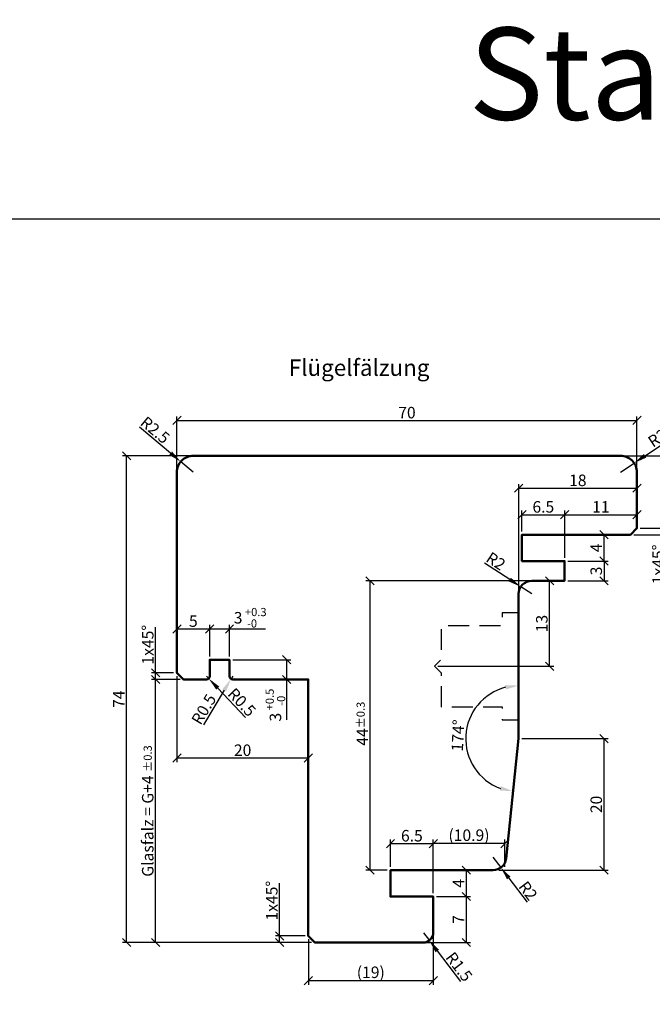
# Model space of a CAD drawing. Units: millimetres. Extents: x -10 to 1910, y -1130 to 300.
# Drawn here: x 137 to 233, y 151 to 300 of the extents above; entities that cross this region are included whole.
import ezdxf

# ---------------------------------------------------------------- set-up
doc = ezdxf.new("R2010")
doc.units = ezdxf.units.MM
doc.linetypes.add('VERDECKT', pattern=[9.525, 6.35, -3.175])
for name, color, linetype, lineweight in [('Bemassung', 6, 'Continuous', 25), ('Holz', 40, 'Continuous', 50), ('Holz-AM_3', 26, 'VERDECKT', 25), ('Text', 1, 'Continuous', 25)]:
    doc.layers.add(name, color=color, linetype=linetype, lineweight=lineweight)
doc.layers.add('DIM_PBF', color=7, linetype='Continuous')
doc.styles.add('PFI', font='isocp.shx', dxfattribs={"width": 0.9})
doc.dimstyles.new('PFI', dxfattribs={"dimscale": 0, "dimtxt": 3.5, "dimasz": 1, "dimexe": 1.25, "dimexo": 1, "dimtad": 1, "dimdec": 4, "dimzin": 9, "dimdsep": 46, "dimtxsty": 'PFI', "dimblk": 'ARCHTICK', "dimcen": 2, "dimclrt": 2, "dimadec": 4, "dimazin": 3, "dimtm": 1e-09, "dimtfac": 1, "dimtdec": 4, "dimtix": 1, "dimtmove": 2, "dimatfit": 3, "dimfxl": 1, "dimtolj": 1, "dimtzin": 12, "dimarcsym": 0})
doc.dimstyles.new('PFI$2', dxfattribs={"dimscale": 0, "dimtxt": 3.5, "dimasz": 4, "dimexe": 1.25, "dimexo": 1, "dimtad": 1, "dimdec": 4, "dimzin": 9, "dimdsep": 46, "dimtxsty": 'PFI', "dimcen": 2, "dimclrt": 2, "dimadec": 4, "dimazin": 3, "dimtm": 1e-09, "dimtfac": 1, "dimtdec": 4, "dimtix": 1, "dimtmove": 2, "dimatfit": 3, "dimfxl": 1, "dimtolj": 1, "dimtzin": 12, "dimarcsym": 0})
doc.dimstyles.new('PFI$4', dxfattribs={"dimscale": 0, "dimtxt": 3.5, "dimasz": 4, "dimexe": 1.25, "dimexo": 1, "dimtad": 1, "dimdec": 4, "dimzin": 9, "dimdsep": 46, "dimtxsty": 'PFI', "dimblk1": 'ARCHTICK', "dimsah": 1, "dimcen": 2, "dimclrt": 2, "dimadec": 4, "dimazin": 3, "dimtm": 1e-09, "dimtfac": 1, "dimtdec": 4, "dimtmove": 2, "dimatfit": 0, "dimfxl": 1, "dimtolj": 1, "dimtzin": 12, "dimarcsym": 0})

# ---------------------------------------------------------------- blocks, each defined once
blk = doc.blocks.new('HF74-70')
blk.add_lwpolyline([(40, 15.5, 0.414214), (40.5, 15), (43, 15), (43, 12), (40.5, 12, 0.414214), (40, 11.5), (40, 0), (1, 0), (0, -1), (0, -17.5, 0.414214), (1.5, -19), (7, -19), (7, -12.5), (11, -12.5), (11, -28.1, 0.383864), (12.79, -30.09), (31, -32), (53, -32, -0.414214), (55, -34), (55, -39), (58, -39), (58, -32.5), (62, -32.5), (62, -49), (63, -50), (71.5, -50, 0.414214), (74, -47.5), (74, 17.5, 0.414214), (71.5, 20), (41, 20), (40, 19)], format="xyb", close=True)
at = {"layer": 'Holz-AM_3', "ltscale": 0.5, "flags": 128}
blk.add_lwpolyline([(50.15, -32), (50.15, -29.5), (48.15, -29.5), (48.15, -20.2), (43, -20.2), (42, -19.2), (41, -20.2), (35.85, -20.2), (35.85, -29.5), (33.85, -29.5), (33.85, -32)], dxfattribs=at)
blk = doc.blocks.new('_ArchTick')
at = {"color": 2}
blk.add_lwpolyline([(1.25, 1.25), (-1.25, -1.25)], dxfattribs=at)
blk = doc.blocks.new('*D9')
at = {"layer": 'Bemassung', "color": 0, "lineweight": -2, "transparency": 16777216}
for p, q in [((213.46, 222), (226.08, 222)), ((225.45, 218), (225.45, 222)), ((219.96, 218), (226.08, 218))]:
    blk.add_line(p, q, dxfattribs=at)
at = {"layer": 'Defpoints', "color": 0, "transparency": 16777216}
for p in [(212.96, 222), (225.45, 222), (219.46, 218)]:
    blk.add_point(p, dxfattribs=at)
at = {"layer": 'Bemassung', "color": 0, "lineweight": -2, "transparency": 16777216, "xscale": 0.5, "yscale": 0.5, "zscale": 0.5}
for p, rotation in [((225.45, 222), 90), ((225.45, 218), 270)]:
    blk.add_blockref('_ArchTick', p, dxfattribs=dict(at, rotation=rotation))
at = {"layer": 'Bemassung', "color": 2, "transparency": 16777216, "insert": (224.26, 220), "char_height": 1.75, "attachment_point": 5, "rotation": 90, "style": 'PFI'}
blk.add_mtext('\\A1;4', dxfattribs=at)
blk = doc.blocks.new('*D10')
at = {"layer": 'Bemassung', "color": 0, "lineweight": -2, "transparency": 16777216}
for p, q in [((212.96, 222.5), (212.96, 225.67)), ((212.96, 225.05), (219.46, 225.05)), ((219.46, 218.5), (219.46, 225.67))]:
    blk.add_line(p, q, dxfattribs=at)
at = {"layer": 'Defpoints', "color": 0, "transparency": 16777216}
for p in [(219.46, 225.05), (212.96, 222), (219.46, 218)]:
    blk.add_point(p, dxfattribs=at)
at = {"layer": 'Bemassung', "color": 0, "lineweight": -2, "transparency": 16777216, "xscale": 0.5, "yscale": 0.5, "zscale": 0.5, "rotation": 180}
blk.add_blockref('_ArchTick', (212.96, 225.05), dxfattribs=at)
at = {"layer": 'Bemassung', "color": 0, "lineweight": -2, "transparency": 16777216, "xscale": 0.5, "yscale": 0.5, "zscale": 0.5}
blk.add_blockref('_ArchTick', (219.46, 225.05), dxfattribs=at)
at = {"layer": 'Bemassung', "color": 2, "transparency": 16777216, "insert": (216.21, 226.24), "char_height": 1.75, "attachment_point": 5, "style": 'PFI'}
blk.add_mtext('\\A1;6.5', dxfattribs=at)
blk = doc.blocks.new('*D11')
at = {"layer": 'Bemassung', "color": 0, "lineweight": -2, "transparency": 16777216}
for p, q in [((219.46, 218.5), (219.46, 225.67)), ((219.46, 225.05), (230.46, 225.05)), ((230.46, 223.5), (230.46, 225.67))]:
    blk.add_line(p, q, dxfattribs=at)
at = {"layer": 'Defpoints', "color": 0, "transparency": 16777216}
for p in [(230.46, 225.05), (230.46, 223), (219.46, 218)]:
    blk.add_point(p, dxfattribs=at)
at = {"layer": 'Bemassung', "color": 0, "lineweight": -2, "transparency": 16777216, "xscale": 0.5, "yscale": 0.5, "zscale": 0.5, "rotation": 180}
blk.add_blockref('_ArchTick', (219.46, 225.05), dxfattribs=at)
at = {"layer": 'Bemassung', "color": 0, "lineweight": -2, "transparency": 16777216, "xscale": 0.5, "yscale": 0.5, "zscale": 0.5}
blk.add_blockref('_ArchTick', (230.46, 225.05), dxfattribs=at)
at = {"layer": 'Bemassung', "color": 2, "transparency": 16777216, "insert": (224.96, 226.24), "char_height": 1.75, "attachment_point": 5, "style": 'PFI'}
blk.add_mtext('\\A1;11', dxfattribs=at)
blk = doc.blocks.new('*D12')
at = {"layer": 'Bemassung', "color": 0, "lineweight": -2, "transparency": 16777216}
for p, q in [((208.46, 171), (203.88, 171)), ((204.5, 167), (204.5, 171)), ((199.96, 167), (205.13, 167))]:
    blk.add_line(p, q, dxfattribs=at)
at = {"layer": 'Defpoints', "color": 0, "transparency": 16777216}
for p in [(204.5, 171), (208.96, 171), (199.46, 167)]:
    blk.add_point(p, dxfattribs=at)
at = {"layer": 'Bemassung', "color": 0, "lineweight": -2, "transparency": 16777216, "xscale": 0.5, "yscale": 0.5, "zscale": 0.5}
for p, rotation in [((204.5, 171), 90), ((204.5, 167), 270)]:
    blk.add_blockref('_ArchTick', p, dxfattribs=dict(at, rotation=rotation))
at = {"layer": 'Bemassung', "color": 2, "transparency": 16777216, "insert": (203.31, 169), "char_height": 1.75, "attachment_point": 5, "rotation": 90, "style": 'PFI'}
blk.add_mtext('\\A1;4', dxfattribs=at)
blk = doc.blocks.new('*D13')
at = {"layer": 'Bemassung', "color": 0, "lineweight": -2, "transparency": 16777216}
for p, q in [((199.96, 167), (205.13, 167)), ((204.5, 160), (204.5, 167)), ((198.46, 160), (205.13, 160))]:
    blk.add_line(p, q, dxfattribs=at)
at = {"layer": 'Defpoints', "color": 0, "transparency": 16777216}
for p in [(199.46, 167), (204.5, 167), (197.96, 160)]:
    blk.add_point(p, dxfattribs=at)
at = {"layer": 'Bemassung', "color": 0, "lineweight": -2, "transparency": 16777216, "xscale": 0.5, "yscale": 0.5, "zscale": 0.5}
for p, rotation in [((204.5, 167), 90), ((204.5, 160), 270)]:
    blk.add_blockref('_ArchTick', p, dxfattribs=dict(at, rotation=rotation))
at = {"layer": 'Bemassung', "color": 2, "transparency": 16777216, "insert": (203.31, 163.5), "char_height": 1.75, "attachment_point": 5, "rotation": 90, "style": 'PFI'}
blk.add_mtext('\\A1;7', dxfattribs=at)
blk = doc.blocks.new('*D14')
at = {"layer": 'Bemassung', "color": 0, "lineweight": -2, "transparency": 16777216}
for p, q in [((192.96, 171.5), (192.96, 175.67)), ((199.46, 167.5), (199.46, 175.67)), ((192.96, 175.05), (199.46, 175.05))]:
    blk.add_line(p, q, dxfattribs=at)
at = {"layer": 'Defpoints', "color": 0, "transparency": 16777216}
for p in [(199.46, 175.05), (192.96, 171), (199.46, 167)]:
    blk.add_point(p, dxfattribs=at)
at = {"layer": 'Bemassung', "color": 0, "lineweight": -2, "transparency": 16777216, "xscale": 0.5, "yscale": 0.5, "zscale": 0.5, "rotation": 180}
blk.add_blockref('_ArchTick', (192.96, 175.05), dxfattribs=at)
at = {"layer": 'Bemassung', "color": 0, "lineweight": -2, "transparency": 16777216, "xscale": 0.5, "yscale": 0.5, "zscale": 0.5}
blk.add_blockref('_ArchTick', (199.46, 175.05), dxfattribs=at)
at = {"layer": 'Bemassung', "color": 2, "transparency": 16777216, "insert": (196.21, 176.24), "char_height": 1.75, "attachment_point": 5, "style": 'PFI'}
blk.add_mtext('\\A1;6.5', dxfattribs=at)
blk = doc.blocks.new('*D15')
at = {"layer": 'Bemassung', "color": 0, "lineweight": -2, "transparency": 16777216}
for p, q in [((228.46, 234), (239.95, 234)), ((239.32, 222), (239.32, 234)), ((229.96, 222), (239.95, 222))]:
    blk.add_line(p, q, dxfattribs=at)
at = {"layer": 'Defpoints', "color": 0, "transparency": 16777216}
for p in [(227.96, 234), (239.32, 234), (229.46, 222)]:
    blk.add_point(p, dxfattribs=at)
at = {"layer": 'Bemassung', "color": 0, "lineweight": -2, "transparency": 16777216, "xscale": 0.5, "yscale": 0.5, "zscale": 0.5}
for p, rotation in [((239.32, 234), 90), ((239.32, 222), 270)]:
    blk.add_blockref('_ArchTick', p, dxfattribs=dict(at, rotation=rotation))
at = {"layer": 'Bemassung', "color": 2, "transparency": 16777216, "insert": (238.14, 228), "char_height": 1.75, "attachment_point": 5, "rotation": 90, "style": 'PFI'}
blk.add_mtext('\\A1;12', dxfattribs=at)
blk = doc.blocks.new('*D16')
at = {"layer": 'Bemassung', "color": 0, "lineweight": -2, "transparency": 16777216}
for p, q in [((213.96, 215), (189.23, 215)), ((189.85, 171), (189.85, 215)), ((192.46, 171), (189.23, 171))]:
    blk.add_line(p, q, dxfattribs=at)
at = {"layer": 'Defpoints', "color": 0, "transparency": 16777216}
for p in [(189.85, 215), (214.46, 215), (192.96, 171)]:
    blk.add_point(p, dxfattribs=at)
at = {"layer": 'Bemassung', "color": 0, "lineweight": -2, "transparency": 16777216, "xscale": 0.5, "yscale": 0.5, "zscale": 0.5}
for p, rotation in [((189.85, 215), 90), ((189.85, 171), 270)]:
    blk.add_blockref('_ArchTick', p, dxfattribs=dict(at, rotation=rotation))
at = {"layer": 'Bemassung', "color": 2, "transparency": 16777216, "insert": (188.67, 193), "char_height": 1.75, "attachment_point": 5, "rotation": 90, "style": 'PFI'}
blk.add_mtext('\\A1; 44{}{\\H0.71x\\C3%%p0.3}      ', dxfattribs=at)
blk = doc.blocks.new('*D17')
at = {"layer": 'Bemassung', "color": 0, "lineweight": -2, "transparency": 16777216}
for p, q in [((214.96, 215), (217.79, 215)), ((217.17, 202), (217.17, 215)), ((200.16, 202), (217.79, 202))]:
    blk.add_line(p, q, dxfattribs=at)
at = {"layer": 'Defpoints', "color": 0, "transparency": 16777216}
for p in [(214.46, 215), (217.17, 215), (199.66, 202)]:
    blk.add_point(p, dxfattribs=at)
at = {"layer": 'Bemassung', "color": 0, "lineweight": -2, "transparency": 16777216, "xscale": 0.5, "yscale": 0.5, "zscale": 0.5}
for p, rotation in [((217.17, 215), 90), ((217.17, 202), 270)]:
    blk.add_blockref('_ArchTick', p, dxfattribs=dict(at, rotation=rotation))
at = {"layer": 'Bemassung', "color": 2, "transparency": 16777216, "insert": (215.98, 208.5), "char_height": 1.75, "attachment_point": 5, "rotation": 90, "style": 'PFI'}
blk.add_mtext('\\A1;13', dxfattribs=at)
blk = doc.blocks.new('*D18')
at = {"layer": 'Bemassung', "color": 0, "lineweight": -2, "transparency": 16777216}
for p, q in [((157.22, 201), (157.22, 207.95)), ((159.96, 201), (156.59, 201)), ((157.22, 200), (157.22, 201)), ((160.96, 200), (156.59, 200))]:
    blk.add_line(p, q, dxfattribs=at)
at = {"layer": 'Defpoints', "color": 0, "transparency": 16777216}
for p in [(157.22, 201), (160.46, 201), (161.46, 200)]:
    blk.add_point(p, dxfattribs=at)
at = {"layer": 'Bemassung', "color": 0, "lineweight": -2, "transparency": 16777216, "xscale": 0.5, "yscale": 0.5, "zscale": 0.5}
for p, rotation in [((157.22, 201), 90), ((157.22, 200), 270)]:
    blk.add_blockref('_ArchTick', p, dxfattribs=dict(at, rotation=rotation))
at = {"layer": 'Bemassung', "color": 2, "transparency": 16777216, "insert": (156.03, 205.28), "char_height": 1.75, "attachment_point": 5, "rotation": 90, "style": 'PFI'}
blk.add_mtext('\\A1;1x45°', dxfattribs=at)
blk = doc.blocks.new('*D19')
at = {"layer": 'Bemassung', "color": 0, "lineweight": -2, "transparency": 16777216}
for p, q in [((160.96, 200), (156.59, 200)), ((157.22, 160), (157.22, 200)), ((180.96, 160), (156.59, 160))]:
    blk.add_line(p, q, dxfattribs=at)
at = {"layer": 'Defpoints', "color": 0, "transparency": 16777216}
for p in [(157.22, 200), (161.46, 200), (181.46, 160)]:
    blk.add_point(p, dxfattribs=at)
at = {"layer": 'Bemassung', "color": 0, "lineweight": -2, "transparency": 16777216, "xscale": 0.5, "yscale": 0.5, "zscale": 0.5}
for p, rotation in [((157.22, 200), 90), ((157.22, 160), 270)]:
    blk.add_blockref('_ArchTick', p, dxfattribs=dict(at, rotation=rotation))
at = {"layer": 'Bemassung', "color": 2, "transparency": 16777216, "insert": (156.02, 180), "char_height": 1.75, "attachment_point": 5, "rotation": 90, "style": 'PFI'}
blk.add_mtext('\\A1;Glasfalz = G+4 {}{\\H0.71x\\C3%%p0.3}      ', dxfattribs=at)
blk = doc.blocks.new('*D20')
at = {"layer": 'Bemassung', "color": 0, "lineweight": -2, "transparency": 16777216}
for p, q in [((160.46, 200.5), (160.46, 187.43)), ((180.46, 199.5), (180.46, 187.43)), ((160.46, 188.06), (180.46, 188.06))]:
    blk.add_line(p, q, dxfattribs=at)
at = {"layer": 'Defpoints', "color": 0, "transparency": 16777216}
for p in [(160.46, 201), (180.46, 200), (180.46, 188.06)]:
    blk.add_point(p, dxfattribs=at)
at = {"layer": 'Bemassung', "color": 0, "lineweight": -2, "transparency": 16777216, "xscale": 0.5, "yscale": 0.5, "zscale": 0.5, "rotation": 180}
blk.add_blockref('_ArchTick', (160.46, 188.06), dxfattribs=at)
at = {"layer": 'Bemassung', "color": 0, "lineweight": -2, "transparency": 16777216, "xscale": 0.5, "yscale": 0.5, "zscale": 0.5}
blk.add_blockref('_ArchTick', (180.46, 188.06), dxfattribs=at)
at = {"layer": 'Bemassung', "color": 2, "transparency": 16777216, "insert": (170.46, 189.24), "char_height": 1.75, "attachment_point": 5, "style": 'PFI'}
blk.add_mtext('\\A1;20', dxfattribs=at)
blk = doc.blocks.new('*D21')
at = {"layer": 'Bemassung', "color": 0, "lineweight": -2, "transparency": 16777216}
for p, q in [((160.46, 232), (160.46, 240)), ((230.46, 232), (230.46, 240)), ((160.46, 239.38), (230.46, 239.38))]:
    blk.add_line(p, q, dxfattribs=at)
at = {"layer": 'Defpoints', "color": 0, "transparency": 16777216}
for p in [(230.46, 239.38), (160.46, 231.5), (230.46, 231.5)]:
    blk.add_point(p, dxfattribs=at)
at = {"layer": 'Bemassung', "color": 0, "lineweight": -2, "transparency": 16777216, "xscale": 0.5, "yscale": 0.5, "zscale": 0.5, "rotation": 180}
blk.add_blockref('_ArchTick', (160.46, 239.38), dxfattribs=at)
at = {"layer": 'Bemassung', "color": 0, "lineweight": -2, "transparency": 16777216, "xscale": 0.5, "yscale": 0.5, "zscale": 0.5}
blk.add_blockref('_ArchTick', (230.46, 239.38), dxfattribs=at)
at = {"layer": 'Bemassung', "color": 2, "transparency": 16777216, "insert": (195.46, 240.57), "char_height": 1.75, "attachment_point": 5, "style": 'PFI'}
blk.add_mtext('\\A1;70', dxfattribs=at)
blk = doc.blocks.new('*D55')
at = {"layer": 'Bemassung', "color": 0, "lineweight": -2, "transparency": 16777216}
for p, q in [((212.46, 213.5), (212.46, 229.7)), ((212.46, 229.08), (230.46, 229.08)), ((230.46, 223.5), (230.46, 229.7))]:
    blk.add_line(p, q, dxfattribs=at)
at = {"layer": 'Defpoints', "color": 0, "transparency": 16777216}
for p in [(230.46, 229.08), (230.46, 223), (212.46, 213)]:
    blk.add_point(p, dxfattribs=at)
at = {"layer": 'Bemassung', "color": 0, "lineweight": -2, "transparency": 16777216, "xscale": 0.5, "yscale": 0.5, "zscale": 0.5, "rotation": 180}
blk.add_blockref('_ArchTick', (212.46, 229.08), dxfattribs=at)
at = {"layer": 'Bemassung', "color": 0, "lineweight": -2, "transparency": 16777216, "xscale": 0.5, "yscale": 0.5, "zscale": 0.5}
blk.add_blockref('_ArchTick', (230.46, 229.08), dxfattribs=at)
at = {"layer": 'Bemassung', "color": 2, "transparency": 16777216, "insert": (221.46, 230.27), "char_height": 1.75, "attachment_point": 5, "style": 'PFI'}
blk.add_mtext('\\A1;18', dxfattribs=at)
blk = doc.blocks.new('*D56')
at = {"layer": 'Bemassung', "color": 0, "lineweight": -2, "transparency": 16777216}
for p, q in [((162.46, 234), (152.19, 234)), ((152.81, 160), (152.81, 234)), ((180.96, 160), (152.19, 160))]:
    blk.add_line(p, q, dxfattribs=at)
at = {"layer": 'Defpoints', "color": 0, "transparency": 16777216}
for p in [(152.81, 234), (162.96, 234), (181.46, 160)]:
    blk.add_point(p, dxfattribs=at)
at = {"layer": 'Bemassung', "color": 0, "lineweight": -2, "transparency": 16777216, "xscale": 0.5, "yscale": 0.5, "zscale": 0.5}
for p, rotation in [((152.81, 234), 90), ((152.81, 160), 270)]:
    blk.add_blockref('_ArchTick', p, dxfattribs=dict(at, rotation=rotation))
at = {"layer": 'Bemassung', "color": 2, "transparency": 16777216, "insert": (151.62, 197), "char_height": 1.75, "attachment_point": 5, "rotation": 90, "style": 'PFI'}
blk.add_mtext('\\A1;74', dxfattribs=at)
blk = doc.blocks.new('*D66')
at = {"layer": 'Bemassung', "color": 0, "lineweight": -2, "transparency": 16777216}
for p, q in [((176.09, 161), (176.09, 169.05)), ((179.96, 161), (175.47, 161)), ((176.09, 160), (176.09, 161)), ((180.96, 160), (175.47, 160))]:
    blk.add_line(p, q, dxfattribs=at)
at = {"layer": 'Defpoints', "color": 0, "transparency": 16777216}
for p in [(176.09, 161), (180.46, 161), (181.46, 160)]:
    blk.add_point(p, dxfattribs=at)
at = {"layer": 'Bemassung', "color": 0, "lineweight": -2, "transparency": 16777216, "xscale": 0.5, "yscale": 0.5, "zscale": 0.5}
for p, rotation in [((176.09, 161), 90), ((176.09, 160), 270)]:
    blk.add_blockref('_ArchTick', p, dxfattribs=dict(at, rotation=rotation))
at = {"layer": 'Bemassung', "color": 2, "transparency": 16777216, "insert": (174.9, 166.37), "char_height": 1.75, "attachment_point": 5, "rotation": 90, "style": 'PFI'}
blk.add_mtext('\\A1;1x45°', dxfattribs=at)
blk = doc.blocks.new('*D67')
at = {"layer": 'Bemassung', "color": 0, "lineweight": -2, "transparency": 16777216}
for p, q in [((159.51, 234.39), (154.79, 238.35)), ((162.96, 231.5), (161.04, 233.11))]:
    blk.add_line(p, q, dxfattribs=at)
blk.add_arc((162.96, 231.5), 2.5, 101.4592, 154.3521, dxfattribs=at)
at = {"layer": 'Bemassung', "color": 0, "transparency": 16777216}
blk.add_solid([(159.72, 234.65), (159.29, 234.14), (161.04, 233.11)], dxfattribs=at)
at = {"layer": 'Defpoints', "color": 0, "transparency": 16777216}
for p in [(161.04, 233.11), (162.96, 231.5)]:
    blk.add_point(p, dxfattribs=at)
at = {"layer": 'Bemassung', "color": 2, "transparency": 16777216, "insert": (157.15, 237.92), "char_height": 1.75, "attachment_point": 5, "rotation": 320.0281, "style": 'PFI'}
blk.add_mtext('\\A1;R2.5', dxfattribs=at)
blk = doc.blocks.new('*D68')
at = {"layer": 'Bemassung', "color": 0, "lineweight": -2, "transparency": 16777216}
for p, q in [((231.69, 234.01), (236.8, 237.45)), ((227.96, 231.5), (230.03, 232.9))]:
    blk.add_line(p, q, dxfattribs=at)
blk.add_arc((227.96, 231.5), 2.5, 11.4592, 48.2604, dxfattribs=at)
at = {"layer": 'Bemassung', "color": 0, "transparency": 16777216}
blk.add_solid([(231.5, 234.29), (231.88, 233.74), (230.03, 232.9)], dxfattribs=at)
at = {"layer": 'Defpoints', "color": 0, "transparency": 16777216}
for p in [(230.03, 232.9), (227.96, 231.5)]:
    blk.add_point(p, dxfattribs=at)
at = {"layer": 'Bemassung', "color": 2, "transparency": 16777216, "insert": (234.41, 237.27), "char_height": 1.75, "attachment_point": 5, "rotation": 33.9365, "style": 'PFI'}
blk.add_mtext('\\A1;R2.5', dxfattribs=at)
blk = doc.blocks.new('*D72')
at = {"layer": 'Bemassung', "color": 0, "lineweight": -2, "transparency": 16777216}
for p, q in [((229.96, 222), (235.49, 222)), ((230.96, 223), (235.49, 223)), ((234.87, 223), (234.87, 222)), ((234.87, 222), (234.87, 214.81))]:
    blk.add_line(p, q, dxfattribs=at)
at = {"layer": 'Defpoints', "color": 0, "transparency": 16777216}
for p in [(229.46, 222), (230.46, 223), (234.87, 223)]:
    blk.add_point(p, dxfattribs=at)
at = {"layer": 'Bemassung', "color": 0, "lineweight": -2, "transparency": 16777216, "xscale": 0.5, "yscale": 0.5, "zscale": 0.5}
for p, rotation in [((234.87, 223), 90), ((234.87, 222), 270)]:
    blk.add_blockref('_ArchTick', p, dxfattribs=dict(at, rotation=rotation))
at = {"layer": 'Bemassung', "color": 2, "transparency": 16777216, "insert": (233.68, 217.49), "char_height": 1.75, "attachment_point": 5, "rotation": 90, "style": 'PFI'}
blk.add_mtext('\\A1;1x45°', dxfattribs=at)
blk = doc.blocks.new('*D73')
at = {"layer": 'Bemassung', "color": 0, "lineweight": -2, "transparency": 16777216}
for p, q in [((219.96, 218), (226.08, 218)), ((225.45, 218), (225.45, 215)), ((219.96, 215), (226.08, 215))]:
    blk.add_line(p, q, dxfattribs=at)
at = {"layer": 'Defpoints', "color": 0, "transparency": 16777216}
for p in [(219.46, 218), (219.46, 215), (225.45, 215)]:
    blk.add_point(p, dxfattribs=at)
at = {"layer": 'Bemassung', "color": 0, "lineweight": -2, "transparency": 16777216, "xscale": 0.5, "yscale": 0.5, "zscale": 0.5}
for p, rotation in [((225.45, 218), 90), ((225.45, 215), 270)]:
    blk.add_blockref('_ArchTick', p, dxfattribs=dict(at, rotation=rotation))
at = {"layer": 'Bemassung', "color": 2, "transparency": 16777216, "insert": (224.26, 216.5), "char_height": 1.75, "attachment_point": 5, "rotation": 90, "style": 'PFI'}
blk.add_mtext('\\A1;3', dxfattribs=at)
blk = doc.blocks.new('*D74')
at = {"layer": 'Bemassung', "color": 0, "lineweight": -2, "transparency": 16777216}
for p, q in [((211.11, 215.19), (207.24, 217.7)), ((214.46, 213), (212.78, 214.09))]:
    blk.add_line(p, q, dxfattribs=at)
at = {"layer": 'Bemassung', "color": 0, "transparency": 16777216}
blk.add_solid([(211.29, 215.46), (210.92, 214.91), (212.78, 214.09)], dxfattribs=at)
at = {"layer": 'Defpoints', "color": 0, "transparency": 16777216}
for p in [(212.78, 214.09), (214.46, 213)]:
    blk.add_point(p, dxfattribs=at)
at = {"layer": 'Bemassung', "color": 2, "transparency": 16777216, "insert": (208.99, 217.99), "char_height": 1.75, "attachment_point": 5, "rotation": 326.8802, "style": 'PFI'}
blk.add_mtext('\\A1;R2', dxfattribs=at)
blk = doc.blocks.new('*D38')
at = {"layer": 'Bemassung', "color": 0, "lineweight": -2, "transparency": 16777216}
for p, q in [((160.46, 201.5), (160.46, 208.3)), ((165.46, 203.5), (165.46, 208.3)), ((160.46, 207.68), (165.46, 207.68))]:
    blk.add_line(p, q, dxfattribs=at)
at = {"layer": 'Defpoints', "color": 0, "transparency": 16777216}
for p in [(165.46, 207.68), (165.46, 203), (160.46, 201)]:
    blk.add_point(p, dxfattribs=at)
at = {"layer": 'Bemassung', "color": 0, "lineweight": -2, "transparency": 16777216, "xscale": 0.5, "yscale": 0.5, "zscale": 0.5, "rotation": 180}
blk.add_blockref('_ArchTick', (160.46, 207.68), dxfattribs=at)
at = {"layer": 'Bemassung', "color": 0, "lineweight": -2, "transparency": 16777216, "xscale": 0.5, "yscale": 0.5, "zscale": 0.5}
blk.add_blockref('_ArchTick', (165.46, 207.68), dxfattribs=at)
at = {"layer": 'Bemassung', "color": 2, "transparency": 16777216, "insert": (162.96, 208.87), "char_height": 1.75, "attachment_point": 5, "style": 'PFI'}
blk.add_mtext('\\A1;5', dxfattribs=at)
blk = doc.blocks.new('*D39')
at = {"layer": 'Bemassung', "color": 0, "lineweight": -2, "transparency": 16777216}
for p, q in [((165.46, 203.5), (165.46, 208.3)), ((168.46, 203.5), (168.46, 208.3)), ((165.46, 207.68), (168.46, 207.68)), ((168.46, 207.68), (173.95, 207.68))]:
    blk.add_line(p, q, dxfattribs=at)
at = {"layer": 'Defpoints', "color": 0, "transparency": 16777216}
for p in [(168.46, 207.68), (165.46, 203), (168.46, 203)]:
    blk.add_point(p, dxfattribs=at)
at = {"layer": 'Bemassung', "color": 0, "lineweight": -2, "transparency": 16777216, "xscale": 0.5, "yscale": 0.5, "zscale": 0.5, "rotation": 180}
blk.add_blockref('_ArchTick', (165.46, 207.68), dxfattribs=at)
at = {"layer": 'Bemassung', "color": 0, "lineweight": -2, "transparency": 16777216, "xscale": 0.5, "yscale": 0.5, "zscale": 0.5}
blk.add_blockref('_ArchTick', (168.46, 207.68), dxfattribs=at)
at = {"layer": 'Bemassung', "color": 2, "transparency": 16777216, "insert": (171.61, 209.38), "char_height": 1.75, "attachment_point": 5, "style": 'PFI'}
blk.add_mtext('\\A1;3{}{\\H0.71x\\C3\\S +0.3^  -0   ', dxfattribs=at)
blk = doc.blocks.new('*D40')
at = {"layer": 'Bemassung', "color": 0, "lineweight": -2, "transparency": 16777216}
for p, q in [((168.96, 203), (177.77, 203)), ((177.15, 203), (177.15, 200)), ((169.46, 200), (177.77, 200)), ((177.15, 200), (177.15, 193.88))]:
    blk.add_line(p, q, dxfattribs=at)
at = {"layer": 'Defpoints', "color": 0, "transparency": 16777216}
for p in [(168.46, 203), (168.96, 200), (177.15, 200)]:
    blk.add_point(p, dxfattribs=at)
at = {"layer": 'Bemassung', "color": 0, "lineweight": -2, "transparency": 16777216, "xscale": 0.5, "yscale": 0.5, "zscale": 0.5}
for p, rotation in [((177.15, 203), 90), ((177.15, 200), 270)]:
    blk.add_blockref('_ArchTick', p, dxfattribs=dict(at, rotation=rotation))
at = {"layer": 'Bemassung', "color": 2, "transparency": 16777216, "insert": (175.45, 196.1), "char_height": 1.75, "attachment_point": 5, "rotation": 90, "style": 'PFI'}
blk.add_mtext('\\A1;3{}{\\H0.71x\\C3\\S +0.5^  -0 ', dxfattribs=at)
blk = doc.blocks.new('*D41')
at = {"layer": 'Bemassung', "color": 0, "lineweight": -2, "transparency": 16777216}
for p, q in [((164.96, 200.5), (165.3, 200.14)), ((166.67, 198.68), (170.91, 194.22))]:
    blk.add_line(p, q, dxfattribs=at)
blk.add_arc((164.96, 200.5), 0.5, 270, 25.0562, dxfattribs=at)
at = {"layer": 'Bemassung', "color": 0, "transparency": 16777216}
blk.add_solid([(166.92, 198.91), (166.43, 198.46), (165.3, 200.14)], dxfattribs=at)
at = {"layer": 'Defpoints', "color": 0, "transparency": 16777216}
for p in [(164.96, 200.5), (165.3, 200.14)]:
    blk.add_point(p, dxfattribs=at)
at = {"layer": 'Bemassung', "color": 2, "transparency": 16777216, "insert": (170.34, 196.54), "char_height": 1.75, "attachment_point": 5, "rotation": 313.4365, "style": 'PFI'}
blk.add_mtext('\\A1;R0.5', dxfattribs=at)
blk = doc.blocks.new('*D42')
at = {"layer": 'Bemassung', "color": 0, "lineweight": -2, "transparency": 16777216}
for p, q in [((168.96, 200.5), (168.7, 200.07)), ((167.67, 198.36), (164.5, 193.08))]:
    blk.add_line(p, q, dxfattribs=at)
blk.add_arc((168.96, 200.5), 0.5, 237.2958, 310.6718, dxfattribs=at)
at = {"layer": 'Bemassung', "color": 0, "transparency": 16777216}
blk.add_solid([(167.38, 198.53), (167.96, 198.18), (168.7, 200.07)], dxfattribs=at)
at = {"layer": 'Defpoints', "color": 0, "transparency": 16777216}
for p in [(168.7, 200.07), (168.96, 200.5)]:
    blk.add_point(p, dxfattribs=at)
at = {"layer": 'Bemassung', "color": 2, "transparency": 16777216, "insert": (164.55, 195.47), "char_height": 1.75, "attachment_point": 5, "rotation": 59.0521, "style": 'PFI'}
blk.add_mtext('\\A1;R0.5', dxfattribs=at)
blk = doc.blocks.new('*D23')
at = {"layer": 'Bemassung', "color": 0, "lineweight": -2, "transparency": 16777216}
for p, q in [((197.96, 161.5), (198.87, 160.31)), ((200.08, 158.72), (203.62, 154.07))]:
    blk.add_line(p, q, dxfattribs=at)
at = {"layer": 'Bemassung', "color": 0, "transparency": 16777216}
blk.add_solid([(200.34, 158.92), (199.81, 158.52), (198.87, 160.31)], dxfattribs=at)
at = {"layer": 'Defpoints', "color": 0, "transparency": 16777216}
for p in [(197.96, 161.5), (198.87, 160.31)]:
    blk.add_point(p, dxfattribs=at)
at = {"layer": 'Bemassung', "color": 2, "transparency": 16777216, "insert": (203.4, 156.32), "char_height": 1.75, "attachment_point": 5, "rotation": 307.3373, "style": 'PFI'}
blk.add_mtext('\\A1;R1.5', dxfattribs=at)
blk = doc.blocks.new('*D25')
at = {"layer": 'Bemassung', "color": 0, "lineweight": -2, "transparency": 16777216}
for p, q in [((180.46, 160.5), (180.46, 153.58)), ((199.46, 161), (199.46, 153.58)), ((180.46, 154.21), (199.46, 154.21))]:
    blk.add_line(p, q, dxfattribs=at)
at = {"layer": 'Defpoints', "color": 0, "transparency": 16777216}
for p in [(180.46, 161), (199.46, 161.5), (199.46, 154.21)]:
    blk.add_point(p, dxfattribs=at)
at = {"layer": 'Bemassung', "color": 0, "lineweight": -2, "transparency": 16777216, "xscale": 0.5, "yscale": 0.5, "zscale": 0.5, "rotation": 180}
blk.add_blockref('_ArchTick', (180.46, 154.21), dxfattribs=at)
at = {"layer": 'Bemassung', "color": 0, "lineweight": -2, "transparency": 16777216, "xscale": 0.5, "yscale": 0.5, "zscale": 0.5}
blk.add_blockref('_ArchTick', (199.46, 154.21), dxfattribs=at)
at = {"layer": 'Bemassung', "color": 2, "transparency": 16777216, "insert": (189.96, 155.48), "char_height": 1.75, "attachment_point": 5, "style": 'PFI'}
blk.add_mtext('\\A1;(19)', dxfattribs=at)
blk = doc.blocks.new('*D85')
at = {"layer": 'Bemassung', "color": 0, "lineweight": -2, "transparency": 16777216}
for p, q in [((212.96, 191), (226.08, 191)), ((225.45, 171), (225.45, 191)), ((209.46, 171), (226.08, 171))]:
    blk.add_line(p, q, dxfattribs=at)
at = {"layer": 'Defpoints', "color": 0, "transparency": 16777216}
for p in [(212.46, 191), (225.45, 191), (208.96, 171)]:
    blk.add_point(p, dxfattribs=at)
at = {"layer": 'Bemassung', "color": 0, "lineweight": -2, "transparency": 16777216, "xscale": 0.5, "yscale": 0.5, "zscale": 0.5}
for p, rotation in [((225.45, 191), 90), ((225.45, 171), 270)]:
    blk.add_blockref('_ArchTick', p, dxfattribs=dict(at, rotation=rotation))
at = {"layer": 'Bemassung', "color": 2, "transparency": 16777216, "insert": (224.26, 181), "char_height": 1.75, "attachment_point": 5, "rotation": 90, "style": 'PFI'}
blk.add_mtext('\\A1;20', dxfattribs=at)
blk = doc.blocks.new('*D86')
at = {"layer": 'Bemassung', "color": 0, "lineweight": -2, "transparency": 16777216}
blk.add_arc((212.46, 191), 8.06, 104.2578, 249.7422, dxfattribs=at)
at = {"layer": 'Bemassung', "color": 0, "transparency": 16777216}
for points in [[(210.43, 199.14), (210.51, 198.48), (212.46, 199.06)], [(209.74, 183.77), (209.59, 183.12), (211.61, 182.99)]]:
    blk.add_solid(points, dxfattribs=at)
at = {"layer": 'Defpoints', "color": 0, "transparency": 16777216}
for p in [(212.46, 213), (205.62, 195.27), (212.46, 191), (212.46, 191), (210.54, 172.79)]:
    blk.add_point(p, dxfattribs=at)
at = {"layer": 'Bemassung', "color": 2, "transparency": 16777216, "insert": (203.22, 191.48), "char_height": 1.75, "attachment_point": 5, "rotation": 87, "style": 'PFI'}
blk.add_mtext('\\A1;174°', dxfattribs=at)
blk = doc.blocks.new('*D87')
at = {"layer": 'Defpoints', "color": 0, "transparency": 16777216}
for p in [(208.55, 173), (209.76, 171.4)]:
    blk.add_point(p, dxfattribs=at)
at = {"layer": 'DIM_PBF', "color": 0, "lineweight": -2, "transparency": 16777216}
for p, q in [((208.55, 173), (209.76, 171.4)), ((210.96, 169.8), (213.73, 166.12))]:
    blk.add_line(p, q, dxfattribs=at)
at = {"layer": 'DIM_PBF', "color": 0, "transparency": 16777216}
blk.add_solid([(211.22, 170), (210.69, 169.6), (209.76, 171.4)], dxfattribs=at)
at = {"layer": 'DIM_PBF', "color": 2, "transparency": 16777216, "insert": (213.89, 167.88), "char_height": 1.75, "attachment_point": 5, "rotation": 306.9713, "style": 'PFI'}
blk.add_mtext('\\A1;R2', dxfattribs=at)
blk = doc.blocks.new('*D88')
at = {"layer": 'Bemassung', "color": 0, "lineweight": -2, "transparency": 16777216}
for p, q in [((199.46, 167.5), (199.46, 175.67)), ((210.35, 171.5), (210.35, 175.67)), ((210.35, 175.05), (199.46, 175.05))]:
    blk.add_line(p, q, dxfattribs=at)
at = {"layer": 'Defpoints', "color": 0, "transparency": 16777216}
for p in [(199.46, 175.05), (210.35, 171), (199.46, 167)]:
    blk.add_point(p, dxfattribs=at)
at = {"layer": 'Bemassung', "color": 0, "lineweight": -2, "transparency": 16777216, "xscale": 0.5, "yscale": 0.5, "zscale": 0.5, "rotation": 180}
blk.add_blockref('_ArchTick', (199.46, 175.05), dxfattribs=at)
at = {"layer": 'Bemassung', "color": 0, "lineweight": -2, "transparency": 16777216, "xscale": 0.5, "yscale": 0.5, "zscale": 0.5}
blk.add_blockref('_ArchTick', (210.35, 175.05), dxfattribs=at)
at = {"layer": 'Bemassung', "color": 2, "transparency": 16777216, "insert": (204.9, 176.32), "char_height": 1.75, "attachment_point": 5, "style": 'PFI'}
blk.add_mtext('\\A1;(10.9)', dxfattribs=at)

msp = doc.modelspace()

# ---------------------------------------------------------------- linework, layer by layer
at = {"layer": 'Text'}
msp.add_lwpolyline([(-10, -10), (470, -10), (470, 270), (-10, 270)], close=True, dxfattribs=at)

# ---------------------------------------------------------------- block references
at = {"layer": 'Holz', "rotation": 90}
msp.add_blockref('HF74-70', (180.45577894, 160), dxfattribs=at)

# ---------------------------------------------------------------- texts
at = {"layer": 'Text', "attachment_point": 1, "style": 'PFI'}
for s, width, gutter_width, insert, char_height in [('Standard', 151.1903378477, 20, (204.82716162, 299.10317258), 14), ('Flügelfälzung', 40.5046623997, 10, (177.48749557, 248.64917202), 2.5)]:
    msp.add_mtext_dynamic_manual_height_columns(s, width=width, gutter_width=gutter_width, heights=[0], dxfattribs=dict(at, insert=insert, char_height=char_height))

# ---------------------------------------------------------------- dimensions: what is measured, and where the dimension line sits
at = {"layer": 'Bemassung'}
for base, p1, p2, angle, picture, middle in [((230.45577894, 239.37783767), (160.45577894, 231.5), (230.45577894, 231.5), 180, '*D21', (195.45577894, 240.56533767)), ((152.81195991, 234), (181.45577894, 160), (162.95577894, 234), 90, '*D56', (151.62445991, 197)), ((239.32418004, 234), (229.45577894, 222), (227.95577894, 234), 90, '*D15', (238.1365078, 228)), ((230.45577894, 229.07910113), (212.45577894, 213.00000001), (230.45577894, 223), 180, '*D55', (221.45577894, 230.26660113)), ((219.45577894, 225.04926608), (212.95577894, 222), (219.45577894, 218), 180, '*D10', (216.20577894, 226.23676608)), ((230.45577894, 225.04926608), (219.45577894, 218), (230.45577894, 223), 180, '*D11', (224.95577894, 226.23676608)), ((225.45002842, 222), (219.45577894, 218), (212.95577894, 222), 90, '*D9', (224.26252842, 220)), ((225.45002842, 215), (219.45577894, 218), (219.45577894, 215), 90, '*D73', (224.26252842, 216.5)), ((217.16626768, 215), (199.65577894, 202), (214.45577894, 215), 90, '*D17', (215.97876768, 208.5)), ((165.45577894, 207.67887127), (160.45577894, 201), (165.45577894, 203), 180, '*D38', (162.95577894, 208.86637127)), ((180.45577894, 188.05545514), (160.45577894, 201), (180.45577894, 200), 180, '*D20', (170.45577894, 189.24312739)), ((199.45577894, 175.04926608), (192.95577894, 171), (199.45577894, 167), 180, '*D14', (196.20577894, 176.23676608)), ((204.50148543, 171), (199.45577894, 167), (208.95577894, 171), 90, '*D12', (203.31398543, 169)), ((204.50148543, 167), (197.95577894, 160), (199.45577894, 167), 90, '*D13', (203.31398543, 163.5))]:
    dim = msp.add_linear_dim(base=base, p1=p1, p2=p2, angle=angle, dimstyle='PFI', dxfattribs=at)
    dim.commit()
    dim.dimension.update_dxf_attribs({"geometry": picture, "text_midpoint": middle})
for center, mpoint, picture, middle in [((162.95577894, 231.5), (161.03987933, 233.10602885), '*D67', (157.14521028, 237.92054596)), ((227.95577894, 231.5), (230.02992195, 232.89568292), '*D68', (234.40921704, 237.27401552)), ((214.45577894, 213), (212.78071975, 214.09278393), '*D74', (208.98673024, 217.98599275)), ((164.95577894, 200.5), (165.29955395, 200.1369315), '*D41', (170.34050898, 196.54021282)), ((168.95577894, 200.5), (168.6986499, 200.07118226), '*D42', (164.55474292, 195.46948173)), ((197.95577894, 161.5), (198.86553751, 160.30738131), '*D23', (203.40028016, 156.32064353))]:
    dim = msp.add_radius_dim(center=center, mpoint=mpoint, dimstyle='PFI$4', dxfattribs=at)
    dim.commit()
    dim.dimension.update_dxf_attribs({"geometry": picture, "text_midpoint": middle})
for base, p1, p2, angle, text, picture, middle in [((234.86789482, 223), (229.45577894, 222), (230.45577894, 223), 90, '<>x45°', '*D72', (234.86789482, 217.4875)), ((168.45577894, 207.67887127), (165.45577894, 203), (168.45577894, 203), 180, '<>{}{\\H0.71x\\C3\\S +0.3^  -0   ', '*D39', (171.61016199, 207.67887127)), ((157.21700812, 201), (161.45577894, 200), (160.45577894, 201), 90, '<>x45°', '*D18', (157.21700812, 205.2765133)), ((177.14753495, 200), (168.45577894, 203), (168.95577894, 200), 90, '<>{}{\\H0.71x\\C3\\S +0.5^  -0 ', '*D40', (177.14753495, 196.10323809)), ((176.09059783, 161), (181.45577894, 160), (180.45577894, 161), 90, '<>x45°', '*D66', (176.09059783, 166.37221724))]:
    dim = msp.add_linear_dim(base=base, p1=p1, p2=p2, angle=angle, text=text, dimstyle='PFI', dxfattribs=at)
    dim.commit()
    dim.dimension.update_dxf_attribs({"geometry": picture, "text_midpoint": middle, "dimtype": 160})
for base, p1, p2, text, picture, middle in [((189.85410602, 215), (192.95577894, 171), (214.45577894, 215), ' <>{}{\\H0.71x\\C3%%p0.3}      ', '*D16', (188.66660602, 193)), ((157.21700812, 200), (181.45577894, 160), (161.45577894, 200), 'Glasfalz = G+4 {}{\\H0.71x\\C3%%p0.3}      ', '*D19', (156.0242114, 180))]:
    dim = msp.add_linear_dim(base=base, p1=p1, p2=p2, angle=90, text=text, dimstyle='PFI', override={"dimdec": 7, "dimzin": 8}, dxfattribs=at)
    dim.commit()
    dim.dimension.update_dxf_attribs({"geometry": picture, "text_midpoint": middle})
dim = msp.add_angular_dim_2l(base=(205.62228829, 195.27003888), line1=((210.54192994, 172.79094307), (212.45577894, 191)), line2=((212.45577894, 191), (212.45577894, 213)), dimstyle='PFI$2', override={"dimscale": 0}, dxfattribs=at)
dim.commit()
dim.dimension.update_dxf_attribs({"geometry": '*D86', "text_midpoint": (203.22304485, 191.48386709)})
dim = msp.add_linear_dim(base=(225.45002842, 191), p1=(208.95577894, 171), p2=(212.45577894, 191), angle=270, dimstyle='PFI', override={"dimscale": 0, "dimdec": 4, "dimzin": 9}, dxfattribs=at)
dim.commit()
dim.dimension.update_dxf_attribs({"geometry": '*D85', "text_midpoint": (224.26235617, 181)})
for base, p1, p2, override, picture, middle in [((199.45577894, 175.04926608), (210.35369424, 171), (199.45577894, 167), {"dimdec": 1, "dimzin": 9}, '*D88', (204.90473659, 176.32468902)), ((199.45577894, 154.20907339), (180.45577894, 161), (199.45577894, 161.5), {"dimdec": 4, "dimzin": 9}, '*D25', (189.95577894, 155.48449633))]:
    dim = msp.add_linear_dim(base=base, p1=p1, p2=p2, text='(<>)', dimstyle='PFI', override=override, dxfattribs=at)
    dim.commit()
    dim.dimension.update_dxf_attribs({"geometry": picture, "text_midpoint": middle})
at = {"layer": 'DIM_PBF'}
dim = msp.add_radius_dim(center=(208.55288615, 173), mpoint=(209.7557167, 171.40212683), dimstyle='PFI$4', dxfattribs=at)
dim.commit()
dim.dimension.update_dxf_attribs({"geometry": '*D87', "text_midpoint": (213.89497714, 167.87821504)})

doc.saveas('drawing.dxf')
